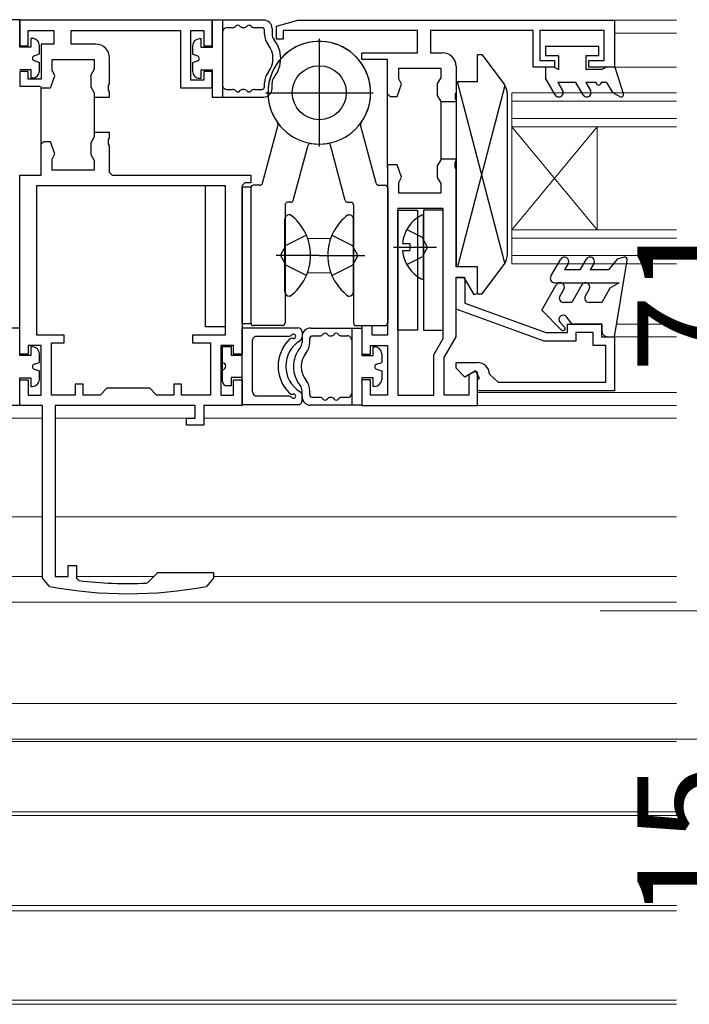
# Model space of a CAD drawing. Extents: x 0 to 1050, y 0 to 1563.
# Drawn here: x 482 to 561, y 168 to 283 of the extents above; entities that cross this region are included whole.
import ezdxf

# ---------------------------------------------------------------- set-up
doc = ezdxf.new("R2010")
doc.units = 0
doc.linetypes.add('YCENTER_1', pattern=[13, 10, -1, 1, -1])
doc.linetypes.add('YHIDDEN_1', pattern=[4, 3, -1])
for name, color, linetype, lineweight in [('YKK_11', 7, 'CONTINUOUS', 30), ('YKK_12', 2, 'CONTINUOUS', 13), ('YKK_13', 4, 'CONTINUOUS', 30), ('YKK_D', 6, 'CONTINUOUS', 13)]:
    doc.layers.add(name, color=color, linetype=linetype, lineweight=lineweight)
doc.styles.add('text-b', font='txt.shx', dxfattribs={"bigfont": 'extfont2.shx'})

msp = doc.modelspace()

# ---------------------------------------------------------------- linework, layer by layer
at = {"layer": 'YKK_11', "linetype": 'ByBlock', "lineweight": -2, "ltscale": 0.5}
for p, q in [((504.86, 283.12), (482.36, 283.12)), ((482.36, 283.12), (482.36, 280.12)), ((504.86, 280.12), (504.86, 283.12)), ((512.36, 282.42), (514.86, 283.12)), ((514.86, 283.12), (551.86, 283.12)), ((551.86, 283.12), (551.86, 277.62)), ((483.36, 280.12), (483.36, 281.92)), ((483.36, 281.92), (486.36, 281.92)), ((486.36, 281.92), (486.36, 280.32)), ((488.36, 280.32), (488.36, 281.92)), ((488.36, 281.92), (501.16, 281.92)), ((501.16, 281.92), (501.16, 275.22)), ((502.36, 276.12), (502.36, 281.92)), ((502.36, 281.92), (503.86, 281.92)), ((503.86, 281.92), (503.86, 280.12)), ((512.36, 280.92), (512.36, 282.42)), ((528.86, 281.92), (513.16, 281.92)), ((513.16, 281.92), (513.16, 280.92)), ((528.86, 279.32), (528.86, 281.92)), ((542.36, 281.92), (530.36, 281.92)), ((530.36, 281.92), (530.36, 279.32)), ((542.36, 277.62), (542.36, 281.92)), ((550.66, 281.92), (543.16, 281.92)), ((543.16, 281.92), (543.16, 278.42)), ((550.66, 278.42), (550.66, 281.92)), ((513.16, 280.92), (512.36, 280.92)), ((482.36, 280.12), (483.36, 280.12)), ((486.36, 280.32), (484.86, 280.32)), ((484.86, 280.32), (484.86, 276.22)), ((491.26, 280.32), (488.36, 280.32)), ((503.86, 280.12), (504.86, 280.12)), ((486.16, 277.27), (486.16, 278.52)), ((486.16, 278.52), (491.06, 278.52)), ((491.06, 278.52), (491.06, 277.4)), ((492.86, 275.68), (492.86, 278.72)), ((522.36, 278.52), (522.36, 279.32)), ((522.36, 279.32), (528.86, 279.32)), ((525.36, 278.52), (522.36, 278.52)), ((525.36, 274.52), (525.36, 278.52)), ((530.36, 279.32), (531.76, 279.32)), ((543.16, 278.42), (544.86, 278.42)), ((544.86, 278.42), (544.86, 277.62)), ((548.86, 277.62), (548.86, 278.42)), ((548.86, 278.42), (550.66, 278.42)), ((526.66, 276.27), (526.66, 277.52)), ((526.66, 277.52), (531.56, 277.52)), ((531.56, 277.52), (531.56, 276.4)), ((533.36, 277.72), (533.36, 274.68)), ((544.86, 277.62), (542.36, 277.62)), ((551.86, 277.62), (548.86, 277.62)), ((483.36, 277.12), (482.36, 277.12)), ((482.36, 277.12), (482.36, 275.42)), ((483.36, 276.22), (483.36, 277.12)), ((484.86, 276.22), (483.36, 276.22)), ((503.86, 276.12), (502.36, 276.12)), ((504.86, 277.12), (503.86, 277.12)), ((503.86, 277.12), (503.86, 276.12)), ((504.86, 275.22), (504.86, 277.12)), ((526.96, 275.64), (526.66, 276.27)), ((531.56, 276.4), (531.16, 275.71)), ((482.36, 275.42), (484.66, 275.42)), ((484.86, 268.62), (484.86, 275.22)), ((484.86, 275.22), (485.96, 275.22)), ((501.16, 275.22), (504.86, 275.22)), ((526.46, 274.22), (526.96, 275.64)), ((531.16, 275.71), (531.16, 274.33)), ((491.06, 274.63), (491.06, 274.12)), ((491.06, 274.12), (492.86, 274.12)), ((491.06, 274.12), (491.06, 270.02)), ((492.86, 274.12), (492.86, 274.76)), ((525.36, 265.92), (525.36, 274.52)), ((525.36, 274.52), (525.66, 274.22)), ((525.66, 274.22), (526.46, 274.22)), ((531.16, 274.33), (531.56, 273.63)), ((533.36, 274.68), (533.24, 274.49)), ((533.24, 274.49), (533.24, 273.94)), ((533.24, 273.94), (533.36, 273.76)), ((533.36, 273.76), (533.36, 273.57)), ((531.56, 273.63), (531.56, 266.8)), ((533.36, 273.57), (531.56, 273.57)), ((492.86, 270.02), (491.06, 270.02)), ((491.06, 270.02), (491.06, 269.5)), ((492.86, 269.38), (492.86, 270.02)), ((484.86, 265.02), (484.86, 268.62)), ((485.96, 268.92), (485.16, 268.92)), ((492.86, 265.32), (492.86, 268.46)), ((486.16, 265.62), (486.16, 266.87)), ((533.36, 266.87), (531.56, 266.87)), ((533.36, 266.68), (533.36, 266.87)), ((491.06, 266.73), (491.06, 265.62)), ((526.46, 266.22), (525.36, 266.22)), ((525.36, 266.22), (525.36, 246.32)), ((526.96, 264.79), (526.46, 266.22)), ((531.56, 266.8), (531.16, 266.11)), ((531.16, 266.11), (531.16, 264.73)), ((533.24, 266.49), (533.36, 266.68)), ((533.24, 265.94), (533.24, 266.49)), ((533.36, 265.76), (533.24, 265.94)), ((533.36, 254.32), (533.36, 265.76)), ((482.36, 244.12), (482.36, 265.02)), ((482.36, 265.02), (484.86, 265.02)), ((491.06, 265.62), (486.16, 265.62)), ((493.16, 265.02), (509.36, 265.02)), ((509.36, 265.02), (509.36, 264.12)), ((526.66, 264.17), (526.96, 264.79)), ((531.16, 264.73), (531.56, 264.03)), ((484.36, 263.82), (506.36, 263.82)), ((484.36, 246.32), (484.36, 263.82)), ((506.36, 263.82), (506.36, 246.32)), ((508.36, 263.82), (508.36, 244.12)), ((509.36, 264.12), (508.66, 264.12)), ((526.66, 262.92), (526.66, 264.17)), ((531.56, 264.03), (531.56, 262.92)), ((531.56, 262.92), (526.66, 262.92)), ((526.56, 261.12), (526.56, 239.32)), ((531.86, 261.12), (526.56, 261.12)), ((531.86, 245.92), (531.86, 261.12)), ((535.86, 254.32), (533.36, 254.32)), ((535.86, 251.19), (535.86, 254.32)), ((533.36, 246.12), (533.36, 253.12)), ((533.36, 253.12), (534.23, 253.12)), ((533.36, 249.37), (533.36, 253.07)), ((533.36, 253.07), (534.36, 253.07)), ((534.23, 253.12), (535.42, 251.07)), ((534.36, 253.07), (534.36, 250.07)), ((535.42, 251.07), (535.86, 251.19)), ((534.36, 250.07), (543.84, 246.62)), ((543.66, 245.62), (533.36, 249.37)), ((523.56, 247.42), (522.36, 247.42)), ((522.36, 247.42), (522.36, 244.12)), ((523.56, 246.32), (523.56, 247.42)), ((546.36, 246.62), (546.36, 247.62)), ((546.36, 247.62), (550.36, 247.62)), ((550.36, 247.62), (550.36, 246.12)), ((487.56, 246.32), (484.36, 246.32)), ((487.56, 245.42), (487.56, 246.32)), ((506.36, 246.32), (502.56, 246.32)), ((502.56, 246.32), (502.56, 245.42)), ((525.36, 246.32), (523.56, 246.32)), ((543.84, 246.62), (546.36, 246.62)), ((549.36, 246.62), (547.36, 246.62)), ((547.36, 246.62), (547.36, 245.62)), ((549.36, 245.12), (549.36, 246.62)), ((484.86, 245.12), (483.36, 245.12)), ((483.36, 245.12), (483.36, 244.12)), ((484.86, 239.32), (484.86, 245.12)), ((486.06, 239.32), (486.06, 245.42)), ((486.06, 245.42), (487.56, 245.42)), ((502.56, 245.42), (504.66, 245.42)), ((504.66, 245.42), (504.66, 239.32)), ((507.36, 245.12), (505.86, 245.12)), ((505.86, 245.12), (505.86, 239.32)), ((507.36, 244.12), (507.36, 245.12)), ((523.36, 244.12), (523.36, 245.12)), ((523.36, 245.12), (525.36, 245.12)), ((525.36, 245.12), (525.36, 239.32)), ((530.76, 244.02), (531.86, 245.92)), ((531.96, 243.7), (533.36, 246.12)), ((547.36, 245.62), (543.66, 245.62)), ((550.86, 245.12), (549.36, 245.12)), ((550.36, 246.12), (551.86, 246.12)), ((550.86, 240.82), (550.86, 245.12)), ((551.86, 246.12), (551.86, 239.82)), ((483.36, 244.12), (482.36, 244.12)), ((508.36, 244.12), (507.36, 244.12)), ((522.36, 244.12), (523.36, 244.12)), ((530.76, 239.32), (530.76, 244.02)), ((531.96, 239.32), (531.96, 243.7)), ((533.36, 242.47), (533.36, 243.12)), ((533.36, 243.12), (535.86, 243.12)), ((534.38, 241.44), (533.36, 242.47)), ((535.61, 242.15), (534.38, 241.44)), ((535.63, 242.13), (534.86, 241.69)), ((534.86, 241.69), (534.86, 239.32)), ((536.11, 241.29), (535.61, 242.15)), ((535.86, 242), (535.63, 242.13)), ((535.86, 238.12), (535.86, 242)), ((537.26, 241.78), (538.26, 240.82)), ((482.36, 238.12), (482.36, 241.12)), ((482.36, 241.12), (483.36, 241.12)), ((483.36, 241.12), (483.36, 239.32)), ((489.76, 240.62), (488.86, 240.62)), ((488.86, 240.62), (488.86, 239.32)), ((489.76, 239.32), (489.76, 240.62)), ((501.26, 240.62), (500.36, 240.62)), ((500.36, 240.62), (500.36, 239.32)), ((501.26, 239.32), (501.26, 240.62)), ((507.36, 239.32), (507.36, 241.12)), ((507.36, 241.12), (508.36, 241.12)), ((508.36, 241.12), (508.36, 238.12)), ((523.36, 241.12), (522.36, 241.12)), ((522.36, 241.12), (522.36, 238.12)), ((523.36, 239.32), (523.36, 241.12)), ((535.86, 241.14), (536.11, 241.29)), ((535.86, 239.82), (535.86, 241.14)), ((538.26, 240.82), (550.86, 240.82)), ((483.36, 239.32), (484.86, 239.32)), ((488.86, 239.32), (486.06, 239.32)), ((491.76, 239.32), (489.76, 239.32)), ((492.56, 240.12), (491.76, 239.32)), ((497.56, 240.12), (492.56, 240.12)), ((498.36, 239.32), (497.56, 240.12)), ((500.36, 239.32), (498.36, 239.32)), ((504.66, 239.32), (501.26, 239.32)), ((505.86, 239.32), (507.36, 239.32)), ((525.36, 239.32), (523.36, 239.32)), ((526.56, 239.32), (530.76, 239.32)), ((534.86, 239.32), (531.96, 239.32)), ((551.86, 239.82), (535.86, 239.82)), ((485.01, 238.12), (482.36, 238.12)), ((485.01, 217.95), (485.01, 238.12)), ((502.86, 238.12), (486.51, 238.12)), ((486.51, 238.12), (486.51, 218.12)), ((502.86, 236.62), (502.86, 238.12)), ((508.36, 238.12), (503.86, 238.12)), ((503.86, 238.12), (503.86, 235.82)), ((522.36, 238.12), (535.86, 238.12)), ((501.86, 235.82), (501.86, 236.62)), ((501.86, 236.62), (502.86, 236.62)), ((503.86, 235.82), (501.86, 235.82)), ((488.01, 218.12), (488.01, 219.42)), ((488.01, 219.42), (489.01, 219.42)), ((489.01, 219.42), (489.01, 217.96)), ((497.34, 217.45), (498.51, 218.62)), ((498.51, 218.62), (505.01, 218.62)), ((505.01, 218.62), (505.01, 217.95)), ((486.51, 218.12), (488.01, 218.12))]:
    msp.add_line(p, q, dxfattribs=at)
at = {"layer": 'YKK_11'}
for p, q in [((486.46, 276.64), (486.16, 277.27)), ((491.06, 277.4), (490.66, 276.71)), ((485.96, 275.22), (486.46, 276.64)), ((490.66, 276.71), (490.66, 275.33)), ((484.66, 275.42), (484.83, 275.32)), ((484.83, 275.32), (484.86, 275.28)), ((490.66, 275.33), (491.06, 274.63)), ((492.74, 275.49), (492.86, 275.68)), ((492.74, 274.94), (492.74, 275.49)), ((492.86, 274.76), (492.74, 274.94)), ((491.06, 269.5), (490.66, 268.81)), ((492.74, 269.19), (492.86, 269.38)), ((492.74, 268.64), (492.74, 269.19)), ((485.16, 268.92), (484.86, 268.62)), ((486.46, 267.49), (485.96, 268.92)), ((490.66, 268.81), (490.66, 267.43)), ((492.86, 268.46), (492.74, 268.64)), ((486.16, 266.87), (486.46, 267.49)), ((490.66, 267.43), (491.06, 266.73)), ((492.86, 265.32), (493.16, 265.02)), ((508.66, 264.12), (508.36, 263.82)), ((485.83, 216.97), (485.01, 217.95)), ((489.01, 217.96), (489.27, 217.66)), ((497.15, 217.37), (497.34, 217.45)), ((505.01, 217.95), (504.19, 216.97))]:
    msp.add_line(p, q, dxfattribs=at)
for centre, radius, start, end in [((491.26, 278.72), 1.6, 360, 90), ((495.01, 266.12), 48.8, 263.2507, 272.5076), ((495.01, 266.12), 50, 259.4162, 280.5838)]:
    msp.add_arc(centre, radius, start, end, dxfattribs=at)
at = {"layer": 'YKK_11', "linetype": 'ByBlock', "lineweight": -2, "ltscale": 0.5}
for centre, radius, start, end in [((531.76, 277.72), 1.6, 0.0011, 90), ((535.86, 241.72), 1.4, 2.3886, 90.0005)]:
    msp.add_arc(centre, radius, start, end, dxfattribs=at)
at = {"layer": 'YKK_12'}
for p, q in [((551.86, 283.12), (559.11, 283.12)), ((551.86, 281.62), (559.11, 281.62)), ((551.86, 277.62), (559.11, 277.62)), ((539.86, 274.65), (559.11, 274.65)), ((539.86, 274.65), (539.86, 254.65)), ((539.86, 273.65), (559.11, 273.65)), ((539.86, 271.65), (559.11, 271.65)), ((539.86, 258.65), (549.86, 270.65)), ((539.86, 270.65), (549.86, 258.65)), ((539.86, 270.65), (559.11, 270.65)), ((549.86, 270.65), (549.86, 258.65)), ((539.86, 258.65), (559.11, 258.65)), ((539.86, 257.65), (559.11, 257.65)), ((516.02, 257.62), (518.7, 257.62)), ((539.86, 255.65), (559.11, 255.65)), ((539.86, 254.65), (559.11, 254.65)), ((516, 253.62), (518.72, 253.62)), ((552.11, 247.62), (559.11, 247.62)), ((551.86, 246.12), (559.11, 246.12)), ((535.86, 239.62), (559.11, 239.62)), ((559.11, 238.12), (535.86, 238.12)), ((466.71, 236.62), (485.01, 236.62)), ((486.51, 236.62), (502.41, 236.62)), ((503.84, 236.62), (559.11, 236.62)), ((466.71, 225.12), (485.01, 225.12)), ((486.51, 225.12), (559.11, 225.12)), ((485.01, 218.12), (466.71, 218.12)), ((498.01, 218.12), (489.01, 218.12)), ((559.11, 218.12), (505.01, 218.12)), ((394.61, 215.13), (559.11, 215.13)), ((559.11, 203.32), (394.61, 203.32)), ((394.61, 199.12), (559.11, 199.12)), ((394.61, 198.86), (559.11, 198.86)), ((394.61, 190.66), (559.11, 190.66)), ((394.61, 190.21), (559.11, 190.21)), ((394.61, 179.7), (559.11, 179.7)), ((394.61, 179.1), (559.11, 179.1)), ((394.61, 168.65), (559.11, 168.65)), ((394.61, 168.16), (559.11, 168.16))]:
    msp.add_line(p, q, dxfattribs=at)
at = {"layer": 'YKK_13'}
for p, q in [((482.36, 283.18), (476.36, 283.18)), ((482.36, 279.98), (482.36, 283.18)), ((504.86, 283.14), (504.86, 279.94)), ((510.86, 283.14), (504.86, 283.14)), ((506.06, 283.14), (506.06, 274.14)), ((507.23, 282.24), (506.56, 282.24)), ((508.53, 282.24), (508.48, 282.24)), ((510.66, 282.24), (509.78, 282.24)), ((510.96, 281.47), (510.96, 281.94)), ((511.86, 282.14), (511.86, 281.47)), ((483.66, 280.98), (483.66, 279.98)), ((483.86, 280.98), (483.66, 280.98)), ((503.56, 280.94), (503.36, 280.94)), ((503.56, 279.94), (503.56, 280.94)), ((483.66, 279.98), (482.36, 279.98)), ((484.66, 279.18), (484.66, 280.18)), ((502.56, 280.14), (502.56, 279.14)), ((504.86, 279.94), (503.56, 279.94)), ((543.82, 280.05), (543.82, 278.95)), ((550.02, 280.05), (543.82, 280.05)), ((550.02, 278.95), (550.02, 280.05)), ((484.06, 278.96), (484.66, 279.18)), ((484.06, 278.4), (484.66, 278.18)), ((503.16, 278.93), (502.56, 279.14)), ((503.16, 278.36), (502.56, 278.14)), ((535.86, 275.92), (535.86, 279.12)), ((535.86, 279.12), (536.36, 279.12)), ((536.36, 279.12), (538.96, 275.65)), ((545.32, 278.95), (543.82, 278.95)), ((545.32, 278.95), (545.32, 277.35)), ((550.02, 278.95), (548.52, 278.95)), ((548.52, 278.95), (548.52, 277.35)), ((482.36, 277.38), (483.66, 277.38)), ((483.66, 277.38), (483.66, 276.38)), ((484.66, 277.18), (484.66, 278.18)), ((502.56, 278.14), (502.56, 277.14)), ((503.56, 277.34), (504.86, 277.34)), ((503.56, 276.34), (503.56, 277.34)), ((504.86, 277.34), (504.86, 274.14)), ((544.8, 277.65), (543.82, 277.65)), ((543.82, 277.65), (543.82, 276.35)), ((544.8, 277.65), (545.32, 277.35)), ((550.4, 277.35), (548.52, 277.35)), ((550.92, 277.65), (550.4, 277.35)), ((551.92, 277.65), (550.92, 277.65)), ((551.92, 277.65), (552.9, 274.54)), ((483.66, 276.38), (483.86, 276.38)), ((503.36, 276.34), (503.56, 276.34)), ((544.94, 274.4), (543.82, 276.35)), ((506.56, 275.04), (507.23, 275.04)), ((508.48, 275.04), (508.53, 275.04)), ((509.78, 275.04), (510.66, 275.04)), ((510.96, 275.34), (510.96, 275.82)), ((511.86, 275.14), (511.86, 275.82)), ((535.86, 275.92), (533.36, 275.92)), ((533.36, 275.92), (533.36, 254.32)), ((539.07, 254.73), (533.54, 275.92)), ((539.07, 275.5), (533.54, 254.32)), ((545.26, 275.85), (545.81, 274.9)), ((547.36, 275.85), (545.26, 275.85)), ((548.2, 274.4), (547.36, 275.85)), ((548.52, 275.85), (549.06, 274.9)), ((549.72, 275.85), (548.52, 275.85)), ((550.92, 275.85), (550.32, 275.85)), ((550.92, 275.85), (551.62, 274.68)), ((504.86, 274.14), (510.86, 274.14)), ((539.36, 255.78), (539.36, 274.45)), ((552.47, 274.19), (551.62, 274.68)), ((510.73, 264.07), (512.55, 270.88)), ((524.01, 264.07), (522.18, 270.88)), ((514.33, 262.07), (516.06, 268.51)), ((520.4, 262.07), (518.68, 268.51)), ((504.06, 247.32), (504.06, 263.82)), ((504.06, 263.82), (506.36, 263.82)), ((506.36, 263.82), (506.36, 247.32)), ((508.36, 247.65), (508.36, 263.65)), ((508.36, 263.65), (509.36, 263.65)), ((509.36, 263.65), (509.36, 247.65)), ((509.37, 263.55), (509.37, 247.75)), ((510.44, 263.85), (509.67, 263.85)), ((524.3, 263.85), (525.07, 263.85)), ((525.37, 263.55), (525.37, 247.75)), ((513.37, 261.55), (513.37, 247.75)), ((514.04, 261.85), (513.67, 261.85)), ((520.69, 261.85), (521.07, 261.85)), ((521.37, 261.55), (521.37, 247.75)), ((513.96, 260.4), (513.86, 260.4)), ((520.76, 260.4), (520.86, 260.4)), ((526.56, 246.92), (526.56, 260.92)), ((526.56, 260.92), (528.86, 260.92)), ((528.86, 260.92), (528.86, 246.92)), ((531.86, 260.92), (529.56, 260.92)), ((529.56, 260.92), (529.56, 246.92)), ((529.56, 253.03), (529.56, 260.22)), ((531.86, 246.92), (531.86, 260.92)), ((513.36, 251.4), (513.36, 259.9)), ((521.36, 251.4), (521.36, 259.9)), ((527.08, 257.05), (527.96, 257.05)), ((527.96, 257.05), (527.96, 256.2)), ((527.08, 256.2), (527.96, 256.2)), ((552.99, 255.44), (552.17, 255.22)), ((535.86, 254.32), (533.36, 254.32)), ((535.86, 251.12), (535.86, 254.32)), ((536.36, 251.12), (538.96, 254.58)), ((544.43, 253.2), (545.59, 255.2)), ((546.45, 254.7), (546.02, 253.95)), ((547.87, 253.95), (548.59, 255.2)), ((549.45, 254.7), (549.02, 253.95)), ((552.17, 255.22), (551.17, 253.95)), ((551.87, 246.15), (553.36, 255.1)), ((547.87, 253.95), (546.02, 253.95)), ((551.17, 253.95), (549.02, 253.95)), ((543.37, 249.23), (545.07, 252.19)), ((544.87, 252.45), (552.41, 252.45)), ((548.05, 252.2), (546.87, 250.15)), ((552.41, 252.45), (551.34, 251.83)), ((513.96, 250.9), (513.86, 250.9)), ((520.76, 250.9), (520.86, 250.9)), ((536.36, 251.12), (535.86, 251.12)), ((545.94, 251.7), (545.48, 250.9)), ((548.92, 251.7), (548.45, 250.9)), ((551.34, 251.83), (550.37, 250.15)), ((546.87, 250.15), (545.92, 250.15)), ((550.37, 250.15), (548.89, 250.15)), ((545.68, 246.92), (543.37, 249.23)), ((546.87, 247.65), (546.27, 248.45)), ((506.36, 247.32), (504.06, 247.32)), ((509.36, 247.65), (508.36, 247.65)), ((513.07, 247.45), (509.67, 247.45)), ((521.67, 247.45), (525.07, 247.45)), ((545.51, 247.79), (546.03, 247.28)), ((546.87, 247.65), (550.37, 247.65)), ((550.37, 247.65), (550.37, 246.85)), ((482.36, 247.15), (476.36, 247.15)), ((482.36, 243.95), (482.36, 247.15)), ((508.36, 247.2), (514.86, 247.2)), ((508.36, 238.2), (508.36, 247.2)), ((510.06, 246.2), (513.8, 246.2)), ((515.36, 246.7), (515.36, 246.1)), ((515.36, 246.15), (515.36, 245.48)), ((516.36, 247.15), (522.36, 247.15)), ((516.56, 246.25), (517.44, 246.25)), ((518.68, 246.25), (518.74, 246.25)), ((519.98, 246.25), (520.66, 246.25)), ((521.16, 247.15), (521.16, 238.15)), ((522.36, 247.15), (522.36, 243.95)), ((528.86, 246.92), (526.56, 246.92)), ((529.56, 246.92), (531.86, 246.92)), ((551.07, 246.15), (551.87, 246.15)), ((506.06, 245), (507.06, 245)), ((506.06, 243.1), (506.06, 245)), ((507.06, 245), (507.06, 244)), ((509.56, 239.7), (509.56, 245.7)), ((516.26, 245.48), (516.26, 245.95)), ((483.66, 243.95), (482.36, 243.95)), ((483.66, 244.95), (483.66, 243.95)), ((483.86, 244.95), (483.66, 244.95)), ((484.66, 243.15), (484.66, 244.15)), ((507.06, 244), (508.36, 244)), ((522.36, 243.95), (523.66, 243.95)), ((523.66, 244.95), (523.86, 244.95)), ((523.66, 243.95), (523.66, 244.95)), ((524.66, 244.15), (524.66, 243.15)), ((484.06, 242.93), (484.66, 243.15)), ((506.06, 241.9), (506.06, 243.5)), ((524.06, 242.93), (524.66, 243.15)), ((484.06, 242.37), (484.66, 242.15)), ((484.66, 241.15), (484.66, 242.15)), ((506.06, 240.9), (506.06, 242.3)), ((524.06, 242.37), (524.66, 242.15)), ((524.66, 242.15), (524.66, 241.15)), ((482.36, 241.35), (483.66, 241.35)), ((482.36, 238.15), (482.36, 241.35)), ((483.66, 241.35), (483.66, 240.35)), ((507.06, 240.4), (506.56, 240.4)), ((508.36, 241.4), (507.06, 241.4)), ((507.06, 241.4), (507.06, 240.4)), ((523.66, 241.35), (522.36, 241.35)), ((522.36, 241.35), (522.36, 238.15)), ((523.66, 240.35), (523.66, 241.35)), ((483.66, 240.35), (483.86, 240.35)), ((515.36, 239.15), (515.36, 239.82)), ((515.36, 238.7), (515.36, 239.29)), ((516.26, 239.35), (516.26, 239.82)), ((523.86, 240.35), (523.66, 240.35)), ((476.36, 238.15), (482.36, 238.15)), ((514.86, 238.2), (508.36, 238.2)), ((513.8, 239.2), (510.06, 239.2)), ((522.36, 238.15), (516.36, 238.15)), ((517.44, 239.05), (516.56, 239.05)), ((518.74, 239.05), (518.68, 239.05)), ((520.66, 239.05), (519.98, 239.05))]:
    msp.add_line(p, q, dxfattribs=at)
at = {"layer": 'YKK_13', "linetype": 'YCENTER_1', "ltscale": 1.5}
for p, q in [((517.37, 280.95), (517.37, 268.35)), ((511.07, 274.65), (523.67, 274.65)), ((526.06, 256.62), (531.06, 256.62)), ((517.36, 255.65), (512.35, 255.65)), ((517.36, 255.65), (522.71, 255.65))]:
    msp.add_line(p, q, dxfattribs=at)
at = {"layer": 'YKK_13', "linetype": 'YHIDDEN_1', "ltscale": 1.5}
for p, q in [((515.87, 258), (513.45, 256.79)), ((518.85, 258), (521.26, 256.79)), ((527.6, 258.67), (529.41, 257.77)), ((530.02, 256.62), (529.41, 257.77)), ((512.84, 255.65), (513.45, 256.79)), ((521.87, 255.65), (521.26, 256.79)), ((530.02, 256.62), (529.41, 255.48)), ((512.84, 255.65), (513.45, 254.5)), ((521.87, 255.65), (521.26, 254.5)), ((527.6, 254.57), (529.41, 255.48)), ((515.87, 253.3), (513.45, 254.5)), ((518.85, 253.3), (521.26, 254.5))]:
    msp.add_line(p, q, dxfattribs=at)
at = {"layer": 'YKK_13'}
msp.add_circle((517.37, 274.65), 3.15, dxfattribs=at)
msp.add_circle((517.37, 274.65), 3.15, dxfattribs=at)
for centre, radius, start, end in [((510.86, 282.14), 1, 359.9997, 90), ((506.56, 281.74), 0.5, 90, 179.9997), ((507.23, 282.74), 0.5, 270, 321.3176), ((507.86, 282.24), 0.3, 38.682, 141.3176), ((508.48, 282.74), 0.5, 218.682, 270), ((508.53, 282.74), 0.5, 270, 321.3177), ((509.16, 282.24), 0.3, 38.682, 141.3177), ((509.78, 282.74), 0.5, 218.682, 270), ((510.66, 281.94), 0.3, 359.9989, 90), ((483.86, 280.18), 0.8, 359.9997, 90), ((503.36, 280.14), 0.8, 90, 179.9997), ((512.86, 281.47), 1.9, 179.9989, 218.9421), ((517.37, 274.65), 6, 324.1461, 279.327), ((517.37, 274.65), 6, 260.674, 215.8549), ((512.86, 281.47), 1, 179.9997, 218.9438), ((509.36, 278.64), 3.5, 0.001, 38.9438), ((509.36, 278.64), 2.6, 321.0556, 38.9421), ((484.16, 278.68), 0.3, 109.8952, 250.1034), ((503.06, 278.64), 0.3, 289.8952, 70.1034), ((509.36, 278.64), 3.5, 321.0556, 0.001), ((483.86, 277.18), 0.8, 270, 359.9997), ((503.36, 277.14), 0.8, 179.9997, 270), ((512.86, 275.82), 1.9, 141.0556, 179.9997), ((512.86, 275.82), 1, 141.0556, 179.9997), ((506.56, 275.54), 0.5, 179.9997, 270), ((507.23, 274.54), 0.5, 38.682, 90), ((508.48, 274.54), 0.5, 90, 141.3176), ((508.53, 274.54), 0.5, 38.682, 90), ((509.78, 274.54), 0.5, 90, 141.3177), ((510.66, 275.34), 0.3, 270, 359.9997), ((510.86, 275.14), 1, 270, 359.9997), ((537.36, 274.45), 2, 0.0015, 36.8715), ((545.37, 274.65), 0.5, 210.0005, 30.0005), ((548.63, 274.65), 0.5, 210.0005, 30.0005), ((550.02, 275.85), 0.3, 180.0005, 0.0005), ((507.86, 275.04), 0.3, 218.682, 321.3176), ((509.16, 275.04), 0.3, 218.682, 321.3177), ((511.07, 274.67), 0.3, 349.9992, 359.7576), ((523.67, 274.67), 0.3, 180.2435, 190.0019), ((552.62, 274.45), 0.3, 239.9963, 17.5904), ((512.26, 270.96), 0.3, 344.9989, 35.8549), ((522.47, 270.96), 0.3, 144.1461, 195.0021), ((516.35, 268.43), 0.3, 80.674, 164.9989), ((518.39, 268.43), 0.3, 15.0021, 99.327), ((509.67, 263.55), 0.3, 90, 179.9989), ((510.44, 264.15), 0.3, 270, 344.9989), ((524.3, 264.15), 0.3, 195.0021, 270.0021), ((525.07, 263.55), 0.3, 0.0021, 90.0021), ((509.67, 263.28), 0.3, 169.9992, 179.9989), ((509.67, 263.11), 0.3, 164.9989, 179.9989), ((525.07, 263.28), 0.3, 0.0021, 10.0019), ((525.07, 263.11), 0.3, 0.0021, 15.0021), ((513.67, 261.55), 0.3, 90, 179.9989), ((514.04, 262.15), 0.3, 270, 344.9989), ((520.69, 262.15), 0.3, 195.0021, 270.0021), ((521.07, 261.55), 0.3, 0.0021, 90.0021), ((513.86, 259.9), 0.5, 90, 180.0011), ((510.46, 255.65), 5.9, 306.3827, 53.6195), ((524.26, 255.65), 5.9, 126.3858, 233.6227), ((520.86, 259.9), 0.5, 0.0043, 90.0043), ((531.26, 256.62), 4.2, 117.283, 174.1943), ((529.41, 260.22), 0.154, 0.0021, 117.283), ((513.67, 258.43), 0.3, 164.9989, 179.9989), ((521.07, 258.43), 0.3, 0.0021, 15.0021), ((531.26, 256.62), 4.2, 185.8098, 242.7211), ((537.36, 255.78), 2, 323.1317, 0.0015), ((546.02, 254.95), 0.5, 329.9998, 149.9997), ((549.02, 254.95), 0.5, 330.0004, 150.0005), ((553.07, 255.15), 0.3, 350.5143, 105.0037), ((544.87, 252.95), 0.5, 150, 270), ((529.41, 253.03), 0.154, 242.7211, 0.0021), ((545.51, 251.95), 0.5, 329.995, 150.9716), ((548.48, 251.95), 0.5, 330.0004, 150.0012), ((513.86, 251.4), 0.5, 180.0011, 270), ((520.86, 251.4), 0.5, 270.0043, 0.0043), ((545.92, 250.65), 0.5, 149.9746, 270.0163), ((548.89, 250.65), 0.5, 150.0004, 270.011), ((545.87, 248.15), 0.5, 36.8732, 225.0018), ((509.67, 247.75), 0.3, 179.9989, 270), ((513.07, 247.75), 0.3, 270, 359.9989), ((521.67, 247.75), 0.3, 180.0021, 270.0021), ((525.07, 247.75), 0.3, 270.0021, 0.0021), ((510.06, 245.7), 0.5, 90, 180.0007), ((513.8, 246.7), 0.5, 270, 318.1901), ((514.36, 246.2), 0.25, 258.4462, 138.1901), ((514.86, 246.7), 0.5, 0.0007, 90), ((516.36, 246.15), 1, 90, 179.9997), ((516.56, 245.95), 0.3, 90, 180.0005), ((517.44, 246.75), 0.5, 270, 321.3174), ((518.06, 246.25), 0.3, 38.6817, 141.3174), ((518.68, 246.75), 0.5, 218.6817, 270), ((518.74, 246.75), 0.5, 270, 321.3174), ((519.36, 246.25), 0.3, 38.6818, 141.3174), ((519.98, 246.75), 0.5, 218.6818, 270), ((520.66, 245.75), 0.5, 359.9997, 90), ((545.86, 247.1), 0.25, 224.9981, 45.0203), ((551.07, 246.85), 0.7, 180.0005, 270.0093), ((516.96, 242.7), 4.4, 134.8452, 225.156), ((516.96, 242.7), 3.5, 121.6689, 238.3324), ((514.21, 245.46), 0.5, 78.4462, 134.8452), ((514.86, 246.1), 0.5, 301.6689, 0.0007), ((514.36, 245.48), 1, 321.0556, 359.9997), ((514.36, 245.48), 1.9, 321.0573, 0.0005), ((483.86, 244.15), 0.8, 359.9997, 90), ((517.86, 242.65), 3.5, 141.0556, 179.9984), ((517.86, 242.65), 2.6, 141.0573, 218.9438), ((523.86, 244.15), 0.8, 359.9997, 90), ((484.16, 242.65), 0.3, 109.8952, 250.1034), ((506.06, 242.7), 0.4, 270, 90), ((524.16, 242.65), 0.3, 109.896, 250.1042), ((517.86, 242.65), 3.5, 179.9984, 218.9438), ((483.86, 241.15), 0.8, 270, 359.9997), ((506.56, 240.9), 0.5, 180.0007, 270), ((514.36, 239.82), 1, 359.9997, 38.9438), ((514.36, 239.82), 1.9, 359.9997, 38.9438), ((523.86, 241.15), 0.8, 270, 359.9997), ((510.06, 239.7), 0.5, 180.0007, 270), ((514.21, 239.93), 0.5, 225.156, 281.5557), ((514.36, 239.2), 0.25, 221.8107, 101.5557), ((514.86, 239.29), 0.5, 0.0007, 58.3324), ((516.56, 239.35), 0.3, 179.9997, 270), ((520.66, 239.55), 0.5, 270, 359.9997), ((513.8, 238.7), 0.5, 41.8107, 90), ((514.86, 238.7), 0.5, 270, 0.0007), ((516.36, 239.15), 1, 179.9997, 270), ((517.44, 238.55), 0.5, 38.6817, 90), ((518.06, 239.05), 0.3, 218.6817, 321.3174), ((518.68, 238.55), 0.5, 90, 141.3174), ((518.74, 238.55), 0.5, 38.6818, 90), ((519.36, 239.05), 0.3, 218.6818, 321.3174), ((519.98, 238.55), 0.5, 90, 141.3174)]:
    msp.add_arc(centre, radius, start, end, dxfattribs=at)
at = {"layer": 'YKK_D'}
for p, q in [((550.19, 214.12), (569.55, 214.12)), ((550.39, 199.12), (569.55, 199.12))]:
    msp.add_line(p, q, dxfattribs=at)

# ---------------------------------------------------------------- texts
at = {"layer": 'YKK_D', "style": 'text-b'}
for s, p in [('71', (566.55, 241.95)), ('15', (566.55, 178))]:
    msp.add_text(s, height=12, rotation=90, dxfattribs=at).set_placement(p)

doc.saveas('drawing.dxf')
